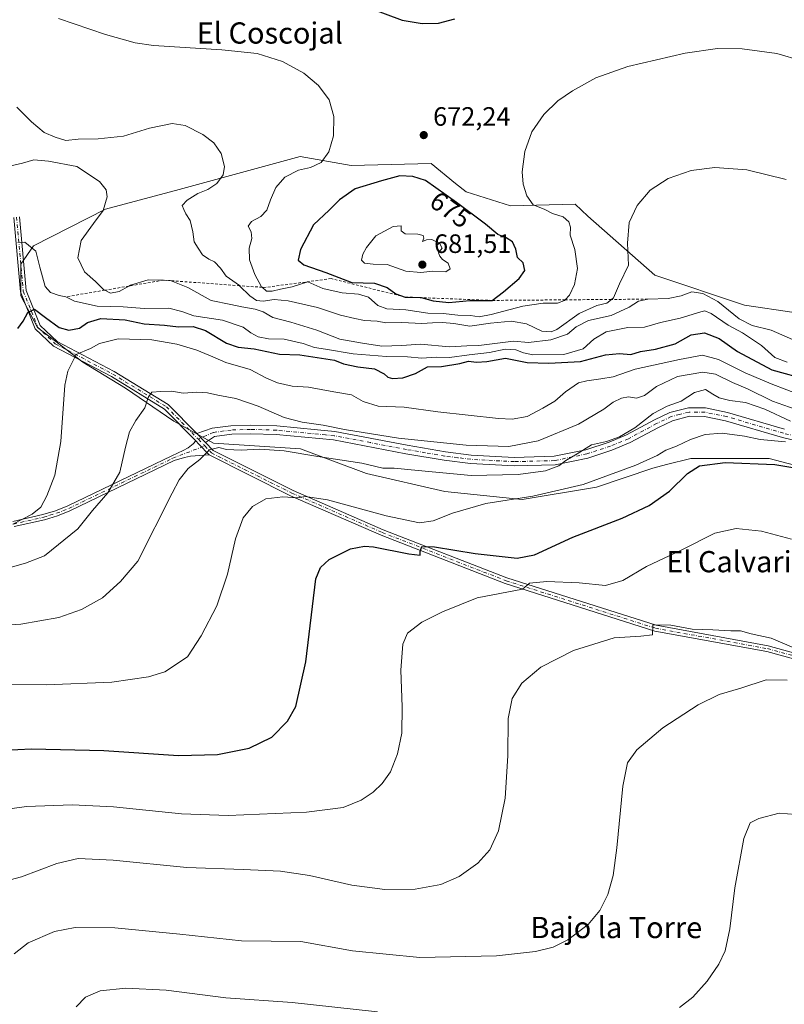
# Model space of a CAD drawing. Units: metres. Extents: x 563188 to 566626, y 4719467 to 4721812.
# Drawn here: x 564635 to 564923, y 4720146 to 4720517 of the extents above; entities that cross this region are included whole.
import ezdxf
from ezdxf.enums import TextEntityAlignment as Align

# ---------------------------------------------------------------- set-up
doc = ezdxf.new("R2010")
doc.units = ezdxf.units.M
doc.header["$MEASUREMENT"] = 0
doc.linetypes.add('DGN Style 2', pattern=[1.6480167562047852, 0.988810053722871, -0.6592067024819142])
doc.linetypes.add('DGN Style 4', pattern=[2.6384748266838614, 1.318413404963828, -0.6592067024819142, 0.001648016756204785, -0.6592067024819142])
for name, color, linetype, lineweight in [('Agrupación de edificios CxS', 7, 'Continuous', 0), ('Camino Cxs', 7, 'Continuous', 0), ('Camino eje', 30, 'DGN Style 4', 13), ('Cultivos herbáceos CxS', 92, 'Continuous', 0), ('Curva de nivel maestra', 30, 'Continuous', 30), ('Curva de nivel normal', 30, 'Continuous', 0), ('Escarpado lineal', 30, 'DGN Style 2', 0), ('Matorral CxS', 135, 'Continuous', 0), ('Pista pavimentada Cxs', 135, 'Continuous', 0), ('Pista pavimentada eje', 135, 'DGN Style 4', 0), ('Punto de cota en terreno', 7, 'Continuous', 0), ('Rótulo de curva de nivel directora', 7, 'Continuous', 0), ('Rótulo de punto de cota en terreno', 7, 'Continuous', 0), ('Texto cartográfico', 7, 'Continuous', 0)]:
    doc.layers.add(name, color=color, linetype=linetype, lineweight=lineweight)
doc.styles.add('Style-Arial', font='txt')

# ---------------------------------------------------------------- blocks, each defined once
blk = doc.blocks.new('5PATER')
at = {"layer": 'Agrupación de edificios CxS', "linetype": 'Continuous', "lineweight": 0}
h = blk.add_hatch(color=51, dxfattribs=at)
edge = h.paths.add_edge_path()
edge.add_ellipse((0, 0), major_axis=(-0.1095731443231308, -0.1110710700762829), ratio=0.9994222409660322, start_angle=0, end_angle=360)

msp = doc.modelspace()

# ---------------------------------------------------------------- linework, layer by layer
at = {"layer": 'Camino Cxs', "color": 7, "linetype": 'Continuous', "lineweight": 0, "extrusion": (-0.613821379076583, -0.693838813455933, 0.3765780337866044), "elevation": -3621556.285434626, "flags": 128}
msp.add_lwpolyline([(-2704752.909400458, 1472859.056000426), (-2704754.121467659, 1472859.338172555), (-2704757.571555576, 1472859.988334275)], dxfattribs=at)
at = {"layer": 'Camino Cxs', "color": 7, "linetype": 'Continuous', "lineweight": 0, "extrusion": (0.7304261957792084, 0.6563266850777754, 0.1889784510845941), "elevation": 3510690.386611515, "flags": 128}
msp.add_lwpolyline([(3133710.404863271, -674970.6734438785), (3133708.709839686, -674971.0654065621), (3133703.090432856, -674971.870411762)], dxfattribs=at)
at = {"layer": 'Camino Cxs', "color": 7, "linetype": 'Continuous', "lineweight": 0}
for points in [[(564929.9901000002, 4720358.130100001, 631.4002000000038), (564922.6700999998, 4720359.860099999, 631.5093000000053), (564901.2901, 4720366.1601, 632.5442000000039), (564893.3601000002, 4720367.7501, 633.0691999999982), (564887.7001, 4720367.8301, 633.2874000000012), (564881.3300999999, 4720366.170100001, 633.5197999999946), (564875.9600999998, 4720363.620100001, 633.9680999999982), (564865.3701, 4720357.9001, 635.7918000000063), (564858.4600999998, 4720355.0701, 634.8653999999951), (564849.4200999998, 4720352.100099999, 635.1389000000054), (564837.0800999999, 4720349.520099999, 637.162599999996), (564821.5800999999, 4720349.110099999, 637.5776000000042), (564805.0900999998, 4720350.0001, 637.8028000000049), (564795.2301000003, 4720351.2301, 637.8502000000008), (564780.7200999996, 4720353.720100001, 638.6199000000051), (564753.5601000004, 4720358.9001, 638.8684000000068), (564731.9401000004, 4720360.960100001, 638.1297999999952), (564722.2200999996, 4720361.270099999, 637.5967999999993), (564715.1300999997, 4720361.040100001, 637.383799999996), (564708.6001000004, 4720360.1501, 636.3800999999949), (564705.2215, 4720357.9989, 635.8453000000009), (564704.3841000004, 4720358.8815, 636.1067000000039), (564701.9622999998, 4720361.3509, 636.7090000000027), (564707.8201000001, 4720363.3101, 637.4260000000068), (564714.8601000002, 4720364.270099999, 638.3031000000046), (564722.2200999996, 4720364.5101, 638.3634000000021), (564732.1401000004, 4720364.190099999, 639.0252999999939), (564747.5000999998, 4720362.7501, 639.929999999993), (564754.0201000003, 4720362.110099999, 639.9565000000002), (564781.3000999996, 4720356.9001, 639.7100999999967), (564795.7001, 4720354.420100001, 639.1346000000049), (564805.3800999997, 4720353.220100001, 638.9597999999969), (564821.6201, 4720352.340100001, 638.7621000000072), (564836.7001, 4720352.7401, 637.7234000000026), (564848.5800999999, 4720355.220100001, 636.156799999997), (564857.3400999998, 4720358.100099999, 635.7002000000066), (564863.9801000003, 4720360.8201, 636.2351999999955), (564874.5000999998, 4720366.5001, 635.2535999999964), (564880.2200999996, 4720369.220100001, 635.0690000000031), (564887.3000999996, 4720371.0601, 635.0126000000018), (564893.7001, 4720370.9801, 634.1064999999944), (564902.0601000004, 4720369.300100001, 633.6141999999963), (564923.5000999998, 4720362.9801, 632.9385000000038)], [(564701.9622999998, 4720361.3509, 636.7090000000027), (564707.8201000001, 4720363.3101, 637.4260000000068), (564714.8601000002, 4720364.270099999, 638.3031000000046), (564722.2200999996, 4720364.5101, 638.3634000000021), (564732.1401000004, 4720364.190099999, 639.0252999999939), (564747.5000999998, 4720362.7501, 639.929999999993), (564754.0201000003, 4720362.110099999, 639.9565000000002), (564781.3000999996, 4720356.9001, 639.7100999999967), (564795.7001, 4720354.420100001, 639.1346000000049), (564805.3800999997, 4720353.220100001, 638.9597999999969), (564821.6201, 4720352.340100001, 638.7621000000072), (564836.7001, 4720352.7401, 637.7234000000026), (564848.5800999999, 4720355.220100001, 636.156799999997), (564857.3400999998, 4720358.100099999, 635.7002000000066), (564863.9801000003, 4720360.8201, 636.2351999999955), (564874.5000999998, 4720366.5001, 635.2535999999964), (564880.2200999996, 4720369.220100001, 635.0690000000031), (564887.3000999996, 4720371.0601, 635.0126000000018), (564893.7001, 4720370.9801, 634.1064999999944), (564902.0601000004, 4720369.300100001, 633.6141999999963), (564923.5000999998, 4720362.9801, 632.9385000000038)], [(564929.9901000002, 4720358.130100001, 631.4002000000038), (564922.6700999998, 4720359.860099999, 631.5093000000053), (564901.2901, 4720366.1601, 632.5442000000039), (564893.3601000002, 4720367.7501, 633.0691999999982), (564887.7001, 4720367.8301, 633.2874000000012), (564881.3300999999, 4720366.170100001, 633.5197999999946), (564875.9600999998, 4720363.620100001, 633.9680999999982), (564865.3701, 4720357.9001, 635.7918000000063), (564858.4600999998, 4720355.0701, 634.8653999999951), (564849.4200999998, 4720352.100099999, 635.1389000000054), (564837.0800999999, 4720349.520099999, 637.162599999996), (564821.5800999999, 4720349.110099999, 637.5776000000042), (564805.0900999998, 4720350.0001, 637.8028000000049), (564795.2301000003, 4720351.2301, 637.8502000000008), (564780.7200999996, 4720353.720100001, 638.6199000000051), (564753.5601000004, 4720358.9001, 638.8684000000068), (564731.9401000004, 4720360.960100001, 638.1297999999952), (564722.2200999996, 4720361.270099999, 637.5967999999993), (564715.1300999997, 4720361.040100001, 637.383799999996), (564708.6001000004, 4720360.1501, 636.3800999999949), (564705.2215, 4720357.9988, 635.8453000000009)], [(564632.7001, 4720328.190099999, 645.9021999999968), (564644.0201000003, 4720330.7501, 644.6343999999954), (564648.7801000001, 4720332.190099999, 643.9452000000019), (564653.3901000004, 4720334.040100001, 643.2127000000038), (564692.5401, 4720352.9101, 637.2611999999936), (564696.7971000001, 4720354.914100001, 636.657600000006), (564698.7021000005, 4720355.9725, 636.4618000000046), (564700.6070999998, 4720357.454100001, 636.3154999999971), (564701.6127000004, 4720358.565500001, 636.2963000000018), (564702.8006999996, 4720357.3541, 635.9113999999972), (564706.6697000006, 4720353.275900001, 635.1208999999944), (564699.6545000002, 4720352.850299999, 635.8723000000027), (564697.3790999996, 4720352.3211, 636.0748000000021), (564693.4600999998, 4720351.140100001, 636.7350000000006), (564654.1901000004, 4720332.210100001, 642.6652000000031), (564649.4401000004, 4720330.3101, 643.3871999999974), (564644.5301000001, 4720328.8201, 644.1269999999931), (564633.1700999998, 4720326.2501, 645.2014000000054)], [(564632.7001, 4720328.190099999, 645.9021999999968), (564644.0201000003, 4720330.7501, 644.6343999999954), (564648.7801000001, 4720332.190099999, 643.9452000000019), (564653.3901000004, 4720334.040100001, 643.2127000000038), (564692.5401, 4720352.9101, 637.2611999999936), (564696.7971000001, 4720354.914100001, 636.657600000006), (564698.7021000005, 4720355.9725, 636.4618000000046), (564700.6070999998, 4720357.454100001, 636.3154999999971), (564701.6127000004, 4720358.565400001, 636.2963000000018)], [(564706.6697000006, 4720353.275900001, 635.1208999999944), (564699.6545000002, 4720352.850299999, 635.8723000000027), (564697.3790999996, 4720352.3211, 636.0748000000021), (564693.4600999998, 4720351.140100001, 636.7350000000006), (564654.1901000004, 4720332.210100001, 642.6652000000031), (564649.4401000004, 4720330.3101, 643.3871999999974), (564644.5301000001, 4720328.8201, 644.1269999999931), (564633.1700999998, 4720326.2501, 645.2014000000054)]]:
    msp.add_polyline3d(points, dxfattribs=at)
at = {"layer": 'Camino eje', "color": 30, "linetype": 'DGN Style 4', "lineweight": 13}
for points in [[(564930.3051000005, 4720359.715100001, 632.3231999999989), (564923.0850999998, 4720361.420100001, 632.1089999999967), (564901.6750999996, 4720367.7301, 632.7909000000072), (564893.5301000001, 4720369.3651, 633.5844999999972), (564890.7001, 4720369.405099999, 633.8173999999999), (564887.5000999998, 4720369.4451, 634.1392000000051), (564883.9600999998, 4720368.5251, 633.9367000000057), (564880.7751000002, 4720367.6951, 634.0139000000054), (564875.2301000003, 4720365.0601, 634.5868999999948), (564864.6750999996, 4720359.360099999, 635.9002999999939), (564857.9001000002, 4720356.585100001, 635.1971000000049), (564849.0000999998, 4720353.6601, 635.6021000000037), (564836.8901000004, 4720351.130100001, 637.4018000000069), (564821.6001000004, 4720350.725099999, 638.1705999999976), (564805.2351000002, 4720351.610099999, 638.3175999999949), (564800.3051000005, 4720352.225099999, 638.3724999999977), (564795.4650999998, 4720352.825099999, 638.3643000000011), (564788.2100999998, 4720354.0701, 638.6836000000039), (564781.0100999996, 4720355.3101, 639.1573000000062), (564767.4301000005, 4720357.9001, 639.0513999999966), (564753.7901, 4720360.505100001, 639.4064999999973), (564750.5301000001, 4720360.825099999, 639.3610999999946), (564739.7200999996, 4720361.8551, 638.9563000000053), (564732.0401, 4720362.575099999, 638.3806999999942), (564722.2200999996, 4720362.890100001, 637.9024000000063), (564714.9951, 4720362.655099999, 637.9176000000007), (564708.2100999998, 4720361.7301, 636.8625999999931), (564705.6341000004, 4720360.576099999, 636.4817999999941), (564702.5739000002, 4720359.156300001, 636.2482000000019)], [(564632.9351000004, 4720327.220100001, 645.6171000000032), (564644.2751000002, 4720329.7851, 644.3800999999949), (564646.6551000001, 4720330.505100001, 644.0679999999993), (564649.1101000002, 4720331.2501, 643.6677999999956), (564651.4851000002, 4720332.200099999, 643.3101000000024), (564653.7901, 4720333.1251, 642.9477000000043), (564693.0000999998, 4720352.0251, 636.985400000005), (564704.9615000002, 4720356.674699999, 635.657600000006)]]:
    msp.add_polyline3d(points, dxfattribs=at)
at = {"layer": 'Cultivos herbáceos CxS', "color": 92, "linetype": 'Continuous', "lineweight": 0}
msp.add_polyline3d([(564945.9027000006, 4720404.163899999, 663), (564908.4117000002, 4720409.704100001, 662.4389999999985), (564874.6760999998, 4720421.0573, 663.8043999999937), (564849.3425000003, 4720443.311100001, 667.5387999999948), (564844.5444999998, 4720447.847100001, 668.1104999999952), (564820.1593000004, 4720447.1303, 671.1929999999993), (564803.5109000001, 4720452.4005, 673.289300000004), (564799.5349000003, 4720455.631100001, 673.1392999999953), (564790.2663000004, 4720463.161699999, 672.5443999999989), (564760.1470999997, 4720462.377499999, 671.0604000000021), (564741.0036000004, 4720465.7697, 668.4710999999952), (564695.2955999998, 4720453.383500001, 662.8557000000001), (564667.5871000001, 4720445.875700001, 659.9199999999983), (564640.4855000004, 4720432.0407, 655.4956999999995), (564635.6775000002, 4720425.1413, 654.6725000000006), (564635.6775000002, 4720413.2051, 652.4431999999942), (564641.9053999997, 4720401.268300001, 649.540399999998), (564659.0311000004, 4720388.2939, 645.0170999999973), (564675.1193000004, 4720378.4331, 641.7908000000025), (564693.2823000001, 4720365.977499999, 638.7691000000051), (564708.3334999997, 4720357.673699999, 635.8527000000031), (564741.0285999998, 4720355.597899999, 636.8295999999973), (564765.9391000001, 4720346.255700001, 634.5712000000058), (564795.5204999996, 4720339.5087, 632.9774999999936), (564824.5828999998, 4720336.3947, 631.2725000000064), (564852.6069, 4720341.065500001, 630.8487000000023), (564873.8855, 4720348.330700001, 630.0662000000011), (564878.9660999998, 4720349.6129, 629.4863000000041), (564888.2158000004, 4720351.946900001, 628.3885000000009), (564917.6476999996, 4720351.946699999, 627.5457000000024), (564944.9260999998, 4720344.771500001, 626.9772999999988)], dxfattribs=at)
msp.add_polyline3d([(564945.9027000006, 4720404.163899999, 663), (564908.4117000002, 4720409.704100001, 662.4389999999985), (564874.6760999998, 4720421.0573, 663.8043999999937), (564849.3425000003, 4720443.311100001, 667.5387999999948), (564844.5444999998, 4720447.847100001, 668.1104999999952), (564820.1593000004, 4720447.1303, 671.1929999999993), (564803.5109000001, 4720452.4005, 673.289300000004), (564799.5349000003, 4720455.631100001, 673.1392999999953), (564790.2663000004, 4720463.161699999, 672.5443999999989), (564760.1470999997, 4720462.377499999, 671.0604000000021), (564741.0036000004, 4720465.7697, 668.4710999999952), (564695.2955999998, 4720453.383500001, 662.8557000000001), (564667.5871000001, 4720445.875700001, 659.9199999999983), (564640.4855000004, 4720432.0407, 655.4956999999995), (564635.6775000002, 4720425.1413, 654.6725000000006), (564635.6775000002, 4720413.2051, 652.4431999999942), (564641.9053999997, 4720401.268300001, 649.540399999998), (564659.0311000004, 4720388.2939, 645.0170999999973), (564675.1193000004, 4720378.4331, 641.7908000000025), (564693.2823000001, 4720365.977499999, 638.7691000000051), (564708.3334999997, 4720357.673699999, 635.8527000000031), (564741.0285999998, 4720355.597899999, 636.8295999999973), (564765.9391000001, 4720346.255700001, 634.5712000000058), (564795.5204999996, 4720339.5087, 632.9774999999936), (564824.5828999998, 4720336.3947, 631.2725000000064), (564852.6069, 4720341.065500001, 630.8487000000023), (564873.8855, 4720348.330700001, 630.0662000000011), (564878.9660999998, 4720349.6129, 629.4863000000041), (564888.2158000004, 4720351.946900001, 628.3885000000009), (564917.6476999996, 4720351.946699999, 627.5457000000024), (564944.9260999998, 4720344.771500001, 626.9772999999988)], dxfattribs=at)
at = {"layer": 'Curva de nivel maestra', "color": 30, "linetype": 'Continuous', "lineweight": 30, "flags": 128}
for points, elevation in [([(564766.5199999996, 4720522.0001), (564779.4000000004, 4720517.200099999), (564786.9600000001, 4720515.9101), (564793.0999999996, 4720516.100099999), (564799.1900000004, 4720517.610099999)], 674.9999999999999), ([(564796.9699999997, 4720410.720100001), (564804.9199999999, 4720411.420100001), (564813.2599999999, 4720411.5101), (564817.5899999999, 4720414.700099999), (564823.4699999997, 4720419.790100001), (564825.5800000001, 4720422.7401), (564825, 4720425.6501), (564822.8600000005, 4720427.640100001), (564822.1799999997, 4720430.840100001), (564820.9600000001, 4720433.5701), (564818.54, 4720435.1501), (564815.4800000004, 4720436.420100001), (564810.7400000002, 4720440.3101), (564799.9000000004, 4720448.380100001), (564788.1699999999, 4720456.780099999), (564783.4600000001, 4720458.2301), (564778.5099999999, 4720458.450099999), (564771.5899999999, 4720456.550100001), (564761.7100000001, 4720453.5701), (564755.7400000002, 4720449.4001), (564751.9000000004, 4720445.540100001), (564745.9400000004, 4720439.950099999), (564741.1100000005, 4720430.7601), (564740.1399999997, 4720426.7501), (564742.3300000001, 4720424.960100001), (564750.6200000001, 4720422.020099999), (564760.4199999999, 4720418.2401), (564769.0199999996, 4720417.960100001), (564773.79, 4720416.4001), (564777.0099999999, 4720413.960100001), (564780.54, 4720412.790100001), (564786.1799999997, 4720412.6601), (564786.5826000003, 4720412.5537), (564791.0999999996, 4720411.360099999), (564796.9699999997, 4720410.720100001)], 675), ([(564634.4900000002, 4720400.9001), (564636.5, 4720403.6801), (564638.3399999999, 4720406.920100001), (564640.8499999996, 4720408.2601), (564644.9100000003, 4720405.030099999), (564650.0700000003, 4720401.2501), (564653.7999999998, 4720400.3201), (564657.75, 4720401.0601), (564660.8300000001, 4720403.170100001), (564665.7999999998, 4720404.640100001), (564674.9800000004, 4720404.2401), (564682.1699999999, 4720402.6601), (564689.7599999999, 4720402.170100001), (564695.0599999996, 4720401.530099999), (564700.6699999999, 4720401.7301), (564705.2599999999, 4720400.1801), (564713.2300000004, 4720395.350099999), (564717.6200000001, 4720393.850099999), (564723.5800000001, 4720393.300100001), (564733.1799999997, 4720391.280099999), (564740.8200000003, 4720391.0601), (564753.9100000003, 4720389.0001), (564757.25, 4720387.600099999), (564762.7400000002, 4720386.440099999), (564768.9500000002, 4720385.7301), (564772.5899999999, 4720383.860099999), (564773.9400000004, 4720382.550100001), (564775.7599999999, 4720382.040100001), (564779.5999999996, 4720382.270099999), (564784.4000000004, 4720383.920100001), (564788.9199999999, 4720386.460100001), (564794.2599999999, 4720386.6601), (564801.1399999997, 4720387.790100001), (564804.4400000004, 4720388.640100001), (564807.4400000004, 4720388.1801), (564811.3200000003, 4720388.520099999), (564818.3399999999, 4720389.770099999), (564826.4400000004, 4720388.050100001), (564834.6299999999, 4720387.9101), (564846.54, 4720388.4901), (564856.04, 4720390.9801), (564861.25, 4720391.520099999), (564865.6200000001, 4720391.100099999), (564869.1600000003, 4720392.200099999), (564874.9199999999, 4720393.100099999), (564882.2300000004, 4720395.120100001), (564888.2599999999, 4720398.550100001), (564893.3799999999, 4720399.350099999), (564898.8899999997, 4720397.1601), (564905.7999999998, 4720392.2501), (564918.6500000004, 4720385.300100001), (564932.4299999997, 4720381.550100001)], 650), ([(564624.1200000001, 4720241.6801), (564639.6299999999, 4720242.460100001), (564666.9199999999, 4720241.850099999), (564695.04, 4720239.940099999), (564709.7300000004, 4720240.2601), (564721.7100000001, 4720242.7501), (564730.29, 4720246.870100001), (564736.1600000003, 4720252.840100001), (564739.3099999996, 4720258.420100001), (564743.0300000003, 4720275.200099999), (564746.8099999996, 4720306.5101), (564748.6399999997, 4720310.8101), (564751.9199999999, 4720313.780099999), (564759.9199999999, 4720317.8201), (564765.1500000004, 4720318.920100001), (564768.5800000001, 4720318.6601), (564781.8799999999, 4720315.920100001), (564786.1399999997, 4720315.420100001), (564786.2199999997, 4720316.840100001), (564786.8300000001, 4720318.790100001), (564791.5899999999, 4720318.6501), (564806.8899999997, 4720316.040100001), (564822.7400000002, 4720314.3301), (564829.3200000003, 4720315.610099999), (564843.7699999996, 4720322.2601), (564862.2599999999, 4720329.390100001), (564872.5, 4720334.1501), (564880.0999999996, 4720339.6501), (564886.9699999997, 4720346.220100001), (564891.4600000001, 4720349.200099999), (564901.0599999996, 4720350.350099999), (564919.8399999999, 4720349.670100001), (564933.3099999996, 4720347.340100001)], 625)]:
    msp.add_lwpolyline(points, dxfattribs=dict(at, elevation=elevation))
at = {"layer": 'Curva de nivel normal', "color": 30, "linetype": 'Continuous', "lineweight": 0, "flags": 128}
for points, elevation in [([(564649.8399999999, 4720517.860099999), (564667.5700000003, 4720511.800100001), (564678.7699999996, 4720508.670100001), (564685.6799999997, 4720507.640100001), (564711.4800000004, 4720506.040100001), (564724.7300000004, 4720504.5701), (564734.2999999998, 4720501.5601), (564742.3399999999, 4720497.210100001), (564747.8899999997, 4720492.5001), (564751.8600000005, 4720487.110099999), (564753.6299999999, 4720480.870100001), (564753.54, 4720473.530099999), (564751.7400000002, 4720467.530099999), (564748.8200000003, 4720463.5601), (564744.7800000003, 4720461.620100001), (564740.2800000003, 4720460.610099999), (564735.1100000005, 4720457.9801), (564731.8300000001, 4720454.110099999), (564729.7199999997, 4720449.390100001), (564728.4299999997, 4720445.5101), (564726.0700000003, 4720443.100099999), (564722.5599999996, 4720441.2301), (564721.4000000004, 4720439.450099999), (564722.4600000001, 4720437.3101), (564722.79, 4720434.880100001), (564721.7599999999, 4720431.200099999), (564721.9000000004, 4720426.870100001), (564723.8300000001, 4720421.340100001), (564726.3799999999, 4720416.690099999), (564726.6448999997, 4720416.456), (564728.2699999996, 4720415.020099999), (564730.4100000003, 4720415.020099999), (564733.4800000004, 4720415.7601), (564737.9000000004, 4720416.6801), (564743.8499999996, 4720418.460100001), (564749.54, 4720415.960100001), (564756.7400000002, 4720414.350099999), (564762.9699999997, 4720413.9101), (564766.7400000002, 4720412.6801), (564770.2000000002, 4720409.640100001), (564773.5700000003, 4720408.390100001), (564780.7800000003, 4720407.9801), (564789, 4720406.7401), (564794.7800000003, 4720406.550100001), (564800.3899999997, 4720405.9001), (564805.1299999999, 4720405.8101), (564808.3499999996, 4720405.3301), (564812.9100000003, 4720406.1501), (564824.9199999999, 4720409.4001), (564832.5899999999, 4720410.5101), (564837.9199999999, 4720410.520099999), (564840.54, 4720411.450099999), (564840.7927000001, 4720411.735400001), (564842.4000000004, 4720413.550100001), (564844.4000000004, 4720417.530099999), (564845.4800000004, 4720423.530099999), (564844.4600000001, 4720430.770099999), (564842.6500000004, 4720436.130100001), (564842.8700000001, 4720439.0701), (564842.2400000002, 4720441.100099999), (564840.0499999998, 4720443.0601), (564836.0199999996, 4720444.3201), (564832.9000000004, 4720445.890100001), (564828.8200000003, 4720447.600099999), (564826.3499999996, 4720451.0001), (564825.0199999996, 4720455.340100001), (564824.5800000001, 4720460.040100001), (564825.5899999999, 4720467.690099999), (564828.2599999999, 4720475.0801), (564832.75, 4720481.5701), (564838.0099999999, 4720486.770099999), (564843.5300000003, 4720490.550100001), (564852.3799999999, 4720495.4101), (564864.4800000004, 4720499.700099999), (564886, 4720504.7401), (564898.2400000002, 4720506.5001), (564907.4699999997, 4720506.3301), (564920.6299999999, 4720504.5801), (564929.9600000001, 4720501.9001)], 670), ([(564634.0999999996, 4720484.380100001), (564639.6699999999, 4720478.800100001), (564644.4400000004, 4720474.780099999), (564648.5800000001, 4720473.040100001), (564652.5800000001, 4720471.780099999), (564657.25, 4720472.340100001), (564664.8600000005, 4720472.4101), (564674.3099999996, 4720473.440099999), (564684.2000000002, 4720476.4901), (564692.7599999999, 4720478.190099999), (564697.5800000001, 4720477.440099999), (564704.2999999998, 4720474.0601), (564708.4400000004, 4720470.920100001), (564711.1299999999, 4720466.880100001), (564712.4299999997, 4720461.960100001), (564711.9199999999, 4720458.890100001), (564709.5199999996, 4720455.530099999), (564706.1100000005, 4720453.360099999), (564702.3799999999, 4720451.8201), (564698.2999999998, 4720449.360099999), (564696.5199999996, 4720447.300100001), (564697.0800000001, 4720445.780099999), (564697.8700000001, 4720444.140100001), (564699.4400000004, 4720441.6801), (564700.5499999998, 4720437.370100001), (564701, 4720433.5801), (564702.54, 4720431.1501), (564704.1900000004, 4720428.7401), (564706.4900000002, 4720427.0701), (564708.6799999997, 4720426.040100001), (564710.8600000005, 4720423.670100001), (564713.0199999996, 4720420.630100001), (564718.1200000001, 4720417.0801), (564718.1308000004, 4720417.069599999), (564722.0199999996, 4720413.300100001), (564724.5300000003, 4720411.440099999), (564727.0599999996, 4720411.1801), (564731.1399999997, 4720411.800100001), (564736.3600000005, 4720411.300100001), (564747.4299999997, 4720408.860099999), (564756.1399999997, 4720406.0101), (564761.5999999996, 4720404.690099999), (564765.1799999997, 4720403.890100001), (564769.9199999999, 4720403.630100001), (564773.29, 4720403.030099999), (564779.2800000003, 4720403.1501), (564786.8200000003, 4720402.7601), (564790.8399999999, 4720403.120100001), (564794.5999999996, 4720403.190099999), (564798.9199999999, 4720402.7501), (564804.9199999999, 4720401.860099999), (564812.7000000002, 4720402.9801), (564820.5899999999, 4720403.6501), (564826.2199999997, 4720402.640100001), (564832.0800000001, 4720399.870100001), (564835.5899999999, 4720399.640100001), (564837.6900000004, 4720400.590100001), (564846.0800000001, 4720406.540100001), (564852.75, 4720409.5801), (564856.4800000004, 4720410.440099999), (564858.2291000001, 4720411.8781), (564859.0099999999, 4720412.520099999), (564861.2599999999, 4720417.780099999), (564864.7400000002, 4720424.860099999), (564864.3600000005, 4720433.100099999), (564864.9800000004, 4720440.870100001), (564867.9600000001, 4720447.2401), (564872.8499999996, 4720453.130100001), (564879.5800000001, 4720457.4901), (564888.3399999999, 4720460.440099999), (564897.2599999999, 4720461.610099999), (564909.2599999999, 4720460.780099999), (564924.1699999999, 4720457.140100001)], 665.0000000000001), ([(564631.3499999996, 4720462.100099999), (564636.25, 4720463.2301), (564640.5800000001, 4720464.460100001), (564646.0499999998, 4720464.0001), (564656.8200000003, 4720462.020099999), (564665.3700000001, 4720456.290100001), (564667.8600000005, 4720453.220100001), (564668.25, 4720450.530099999), (564666.6799999997, 4720445.380100001), (564663.0199999996, 4720440.4901), (564658.4400000004, 4720434.0801), (564657.2100000001, 4720427.530099999), (564659.7199999997, 4720422.340100001), (564663.8099999996, 4720418.700099999), (564666.8700000001, 4720415.5801), (564667.2725000001, 4720415.368799999), (564669.4600000001, 4720414.220100001), (564672.7000000002, 4720414.850099999), (564676.3317999998, 4720416.9146), (564677.0099999999, 4720417.300100001), (564683.6600000003, 4720419.3201), (564689.3819000004, 4720419.1413), (564691.9800000004, 4720419.0601), (564692.3030000003, 4720418.9308), (564698.5999999996, 4720416.4101), (564707.3799999999, 4720411.460100001), (564714.7599999999, 4720410.030099999), (564718.9900000002, 4720409.100099999), (564723.9500000002, 4720408.2301), (564727.0599999996, 4720407.170100001), (564730.6799999997, 4720405.040100001), (564737.3899999997, 4720403.350099999), (564747.2800000003, 4720400.3101), (564755.9500000002, 4720396.9001), (564764.4400000004, 4720395.380100001), (564771.7000000002, 4720394.3101), (564779.2999999998, 4720394.5701), (564786.3399999999, 4720395.0001), (564797.2199999997, 4720394.0001), (564803.7599999999, 4720394.420100001), (564808.2800000003, 4720394.5601), (564821.2999999998, 4720396.130100001), (564827.0599999996, 4720395.670100001), (564835.3600000005, 4720396.620100001), (564841.7599999999, 4720398.7501), (564844.9199999999, 4720401.550100001), (564849.5899999999, 4720403.940099999), (564858.1100000005, 4720405.8301), (564865, 4720408.940099999), (564868.4400000004, 4720411.1801), (564871.9199999999, 4720411.9901), (564879.5899999999, 4720412.2501), (564884.5899999999, 4720413.200099999), (564888.5899999999, 4720414.700099999), (564892.7599999999, 4720414.170100001), (564898.4100000003, 4720411.0701), (564906.3700000001, 4720404.5101), (564911.2800000003, 4720402.100099999), (564918.4000000004, 4720400.3201), (564928.4600000001, 4720395.860099999)], 660.0000000000001), ([(564778.9600000001, 4720439.5701), (564776, 4720439.4001), (564769.4400000004, 4720435.8301), (564765.9299999997, 4720431.4901), (564764.54, 4720428.920100001), (564764.0899999999, 4720426.700099999), (564765.2300000004, 4720425.5001), (564768.5, 4720425.120100001), (564773.7400000002, 4720425.020099999), (564780.79, 4720422.5001), (564786.3600000005, 4720422.0001), (564790.9199999999, 4720422.5801), (564795.79, 4720422.2601), (564797.5, 4720423.4001), (564796.7800000003, 4720425.520099999), (564794.6299999999, 4720426.9001), (564793.5800000001, 4720428.220100001), (564793.0899999999, 4720429.390100001), (564794.5099999999, 4720431.200099999), (564793.4299999997, 4720433.130100001), (564790.5199999996, 4720434.4901), (564788.5, 4720434.370100001), (564787.0700000003, 4720433.700099999), (564787.5599999996, 4720435.0001), (564787.3099999996, 4720436.040100001), (564785.2400000002, 4720436.520099999), (564780.5199999996, 4720436.5701), (564779.0300000003, 4720437.770099999), (564778.9600000001, 4720439.5701)], 680), ([(564634.5800000001, 4720433.3201), (564637.1600000003, 4720433.450099999), (564641.2599999999, 4720430.030099999), (564642.7800000003, 4720424.0701), (564644.8099999996, 4720416.770099999), (564646.8899999997, 4720414.5101), (564650.1699999999, 4720413.3201), (564652.5700000003, 4720412.860099999), (564655.8899999997, 4720411.170100001), (564664.4299999997, 4720409.390100001), (564674.2000000002, 4720409.1501), (564682.2800000003, 4720408.520099999), (564691.4199999999, 4720408.5701), (564696.3200000003, 4720407.350099999), (564700.8600000005, 4720405.690099999), (564711.6600000003, 4720404.020099999), (564719.5199999996, 4720401.4801), (564722.3700000001, 4720399.290100001), (564725.0999999996, 4720397.7301), (564728.9900000002, 4720397.030099999), (564734.9500000002, 4720396.860099999), (564742.0199999996, 4720395.3301), (564746.3499999996, 4720393.7301), (564750.5300000003, 4720393.170100001), (564760.9699999997, 4720391.420100001), (564773.4600000001, 4720390.4101), (564781.4199999999, 4720390.220100001), (564786.7999999998, 4720389.710100001), (564792.2599999999, 4720390.1501), (564797.2599999999, 4720389.9801), (564804.5899999999, 4720391.0601), (564812.2599999999, 4720391.870100001), (564818.2400000002, 4720393.1501), (564822.25, 4720392.920100001), (564825.1600000003, 4720391.700099999), (564828.6500000004, 4720390.950099999), (564840.2699999996, 4720391.1601), (564847.6500000004, 4720393.2301), (564851.5999999996, 4720396.920100001), (564856.2400000002, 4720399.710100001), (564864.3899999997, 4720401.290100001), (564870.6799999997, 4720401.4801), (564876.79, 4720403.1501), (564884.1900000004, 4720404.8301), (564891.9800000004, 4720407.2501), (564893.4600000001, 4720407.530099999), (564895.8799999999, 4720406.550100001), (564902.2300000004, 4720402.1801), (564907.6299999999, 4720399.2601), (564914.8600000005, 4720394.5001), (564919.8799999999, 4720390.0101), (564924.4800000004, 4720388.270099999)], 655), ([(564632.6799999997, 4720327.1501), (564639.9900000002, 4720330.870100001), (564643.1799999997, 4720333.530099999), (564645.5300000003, 4720337.870100001), (564648.4699999997, 4720345.620100001), (564650.7599999999, 4720358.380100001), (564652.2400000002, 4720379.530099999), (564653.3300000001, 4720384.890100001), (564656.5599999996, 4720391.1601), (564661.8799999999, 4720393.4101), (564665.3300000001, 4720395.2601), (564672.4000000004, 4720397.020099999), (564685.0300000003, 4720396.6501), (564694.4500000002, 4720395.0601), (564701.9900000002, 4720392.7501), (564708.0199999996, 4720390.220100001), (564712.9800000004, 4720388.0801), (564722.0800000001, 4720385.440099999), (564728.2199999997, 4720382.170100001), (564732.3600000005, 4720380.390100001), (564737.8700000001, 4720379.1501), (564744.0300000003, 4720378.870100001), (564753.6399999997, 4720377.050100001), (564760.25, 4720375.880100001), (564764.6799999997, 4720373.380100001), (564770.3600000005, 4720371.600099999), (564780.1399999997, 4720371.2601), (564792.8300000001, 4720369.5101), (564815.6900000004, 4720366.940099999), (564820.8099999996, 4720366.7501), (564826.5499999998, 4720367.710100001), (564832.3600000005, 4720370.950099999), (564836.8799999999, 4720373.5101), (564840.9900000002, 4720377.040100001), (564845.8300000001, 4720380.440099999), (564849.0199999996, 4720381.1501), (564854.2000000002, 4720382.0101), (564858.9199999999, 4720382.7601), (564867.2599999999, 4720385.5801), (564883.9600000001, 4720389.200099999), (564892.5499999998, 4720390.890100001), (564898.5999999996, 4720389.210100001), (564908.6500000004, 4720384.2601), (564918.4699999997, 4720380.0801), (564930.2199999997, 4720375.5001)], 645), ([(564626.25, 4720309.360099999), (564637.4299999997, 4720312.4301), (564644.5800000001, 4720315.2601), (564657.1200000001, 4720325.420100001), (564662.6900000004, 4720332.360099999), (564668.4000000004, 4720338.9901), (564672.9400000004, 4720346.7301), (564675.1200000001, 4720356.1801), (564676.6799999997, 4720362.020099999), (564679, 4720366.280099999), (564682.4400000004, 4720371.0101), (564683.6600000003, 4720374.880100001), (564685.0499999998, 4720376.870100001), (564688.4800000004, 4720377.170100001), (564692.5599999996, 4720377.290100001), (564696.8799999999, 4720376.540100001), (564702.0199999996, 4720376.950099999), (564706.0599999996, 4720376.720100001), (564709.9199999999, 4720375.790100001), (564716.6900000004, 4720374.5001), (564725.1600000003, 4720371.630100001), (564734.9299999997, 4720367.360099999), (564741.7100000001, 4720365.550100001), (564749.6600000003, 4720364.520099999), (564757.7000000002, 4720362.870100001), (564778, 4720359.610099999), (564803.5099999999, 4720356.9301), (564819.5300000003, 4720356.380100001), (564830.6100000005, 4720358.5601), (564845.8700000001, 4720364.920100001), (564855.3700000001, 4720370.530099999), (564858.8799999999, 4720373.1601), (564862.0899999999, 4720374.720100001), (564864.75, 4720375.120100001), (564867.7300000004, 4720374.710100001), (564870.7400000002, 4720375.700099999), (564875.2400000002, 4720379.090100001), (564883.1900000004, 4720382.890100001), (564892.6600000003, 4720384.5001), (564897.5199999996, 4720383.7301), (564903.9199999999, 4720380.630100001), (564909.5999999996, 4720378.1801), (564918.9500000002, 4720373.5001), (564929.5999999996, 4720369.700099999)], 640), ([(564607.5999999996, 4720287.620100001), (564635.6500000004, 4720289.5101), (564649.9299999997, 4720291.940099999), (564658.5800000001, 4720295.020099999), (564666.4900000002, 4720299.340100001), (564673.2599999999, 4720305.550100001), (564679.8200000003, 4720313.200099999), (564692.75, 4720338.890100001), (564695.3799999999, 4720343.9101), (564698.7400000002, 4720348.1501), (564703.1799999997, 4720351.540100001), (564706.7400000002, 4720355.2401), (564710.25, 4720356.100099999), (564713.2300000004, 4720355.300100001), (564718.6699999999, 4720355.0101), (564725.5899999999, 4720355.470100001), (564734.8799999999, 4720354.8301), (564747.5700000003, 4720352.6501), (564764.1699999999, 4720350.100099999), (564772.1200000001, 4720348.280099999), (564776.3899999997, 4720348.210100001), (564785.4000000004, 4720347.440099999), (564805.3700000001, 4720345.5101), (564823.1500000004, 4720345.8301), (564833.4600000001, 4720347.290100001), (564838.4699999997, 4720349.200099999), (564841.0999999996, 4720351.200099999), (564845.3899999997, 4720353.620100001), (564850.7100000001, 4720357.040100001), (564856.3600000005, 4720358.380100001), (564861.3300000001, 4720360.0601), (564867.0199999996, 4720363.520099999), (564874.0099999999, 4720368.9101), (564879.2699999996, 4720371.610099999), (564884.5199999996, 4720373.530099999), (564889.54, 4720376.7601), (564893.75, 4720377.970100001), (564896.5, 4720376.1801), (564898.9199999999, 4720374.7601), (564902.9400000004, 4720373.8301), (564908.7699999996, 4720373.020099999), (564916.0700000003, 4720370.540100001), (564925.7999999998, 4720365.960100001)], 635), ([(564622.9100000003, 4720266.850099999), (564645.25, 4720266.600099999), (564670, 4720267.5801), (564683.7599999999, 4720269.5601), (564689.9600000001, 4720271.450099999), (564698.4699999997, 4720277.200099999), (564703.6299999999, 4720285.0801), (564709.5599999996, 4720296.3101), (564713.5, 4720308.270099999), (564716.5800000001, 4720321.670100001), (564719.4699999997, 4720329.540100001), (564722.9199999999, 4720333.870100001), (564728.04, 4720336.7601), (564734.4500000002, 4720337.520099999), (564739.9199999999, 4720337.140100001), (564743.0099999999, 4720337.630100001), (564751.2699999996, 4720336.3201), (564773.4000000004, 4720330.270099999), (564785.8799999999, 4720327.6501), (564791.1299999999, 4720328.370100001), (564798.3099999996, 4720331.3201), (564810.9000000004, 4720334.9101), (564828.6399999997, 4720337.720100001), (564847.6399999997, 4720342.140100001), (564867.4900000002, 4720349.4301), (564875.5, 4720353.090100001), (564878.7300000004, 4720355.040100001), (564882.7999999998, 4720356.550100001), (564888.0199999996, 4720359.040100001), (564893.5800000001, 4720360.970100001), (564900.0300000003, 4720361.4801), (564908.4699999997, 4720360.380100001), (564914.2999999998, 4720359.110099999), (564923.9000000004, 4720358.2301)], 630), ([(564624.2100000001, 4720218.8201), (564637.8099999996, 4720220.7601), (564655.0700000003, 4720221.360099999), (564670.6299999999, 4720220.600099999), (564696.2400000002, 4720217.9301), (564713.8399999999, 4720217.370100001), (564743.3700000001, 4720218.550100001), (564757.1100000005, 4720220.300100001), (564763.9400000004, 4720223.1601), (564768.4600000001, 4720226.170100001), (564771.9100000003, 4720229.360099999), (564774.9900000002, 4720233.7601), (564777.6900000004, 4720240.5601), (564779.2000000002, 4720248.3201), (564779.3600000005, 4720258.3301), (564778.8799999999, 4720272.1501), (564779.5999999996, 4720281.9101), (564781.3600000005, 4720286.0701), (564786.8300000001, 4720290.1501), (564794.5899999999, 4720294.1501), (564807.5999999996, 4720299.4301), (564824.6900000004, 4720302.640100001), (564827.3300000001, 4720304.860099999), (564833.9600000001, 4720305.600099999), (564846.04, 4720305.0801), (564855.9800000004, 4720304.040100001), (564862.5199999996, 4720305.9001), (564871.4800000004, 4720311.1601), (564884.5899999999, 4720317.3101), (564897.2599999999, 4720323.7501), (564905.2199999997, 4720325.5601), (564914.8300000001, 4720324.550100001), (564926.1699999999, 4720321.440099999)], 620), ([(564620.5800000001, 4720190.140100001), (564635.9100000003, 4720194.1501), (564649.25, 4720199.280099999), (564657.2300000004, 4720201.050100001), (564670.5099999999, 4720200.470100001), (564698.1699999999, 4720197.780099999), (564719.5199999996, 4720196.9901), (564733.5800000001, 4720196.3201), (564744.4699999997, 4720194.640100001), (564760.4299999997, 4720191.050100001), (564772.7999999998, 4720189.4101), (564784.2599999999, 4720189.520099999), (564793.9199999999, 4720191.2601), (564800.9199999999, 4720194.340100001), (564807.9199999999, 4720199.300100001), (564812.4600000001, 4720204.390100001), (564815.7400000002, 4720211.5001), (564818.25, 4720223.860099999), (564819.1500000004, 4720239.7601), (564819.2800000003, 4720253.9301), (564820.8700000001, 4720261.420100001), (564824.5099999999, 4720267.2401), (564831.6799999997, 4720273.280099999), (564843.9199999999, 4720279.520099999), (564859.25, 4720284.2601), (564869.29, 4720284.880100001), (564873.75, 4720285.4101), (564873.9199999999, 4720289.200099999), (564880.6299999999, 4720289.110099999), (564888.6500000004, 4720287.530099999), (564896.5099999999, 4720287.3201), (564903.2800000003, 4720286.950099999), (564906.8799999999, 4720286.9001), (564910.9299999997, 4720285.870100001), (564918.4100000003, 4720284.190099999), (564932.0800000001, 4720278.380100001)], 615), ([(564633.1299999999, 4720165.190099999), (564638.4600000001, 4720169.370100001), (564648.3799999999, 4720173.5601), (564656.1200000001, 4720175.040100001), (564671.0499999998, 4720174.920100001), (564695.6100000005, 4720172.620100001), (564718.8600000005, 4720170.0601), (564741.2199999997, 4720169.8201), (564760.6600000003, 4720166.270099999), (564786.0300000003, 4720163.840100001), (564814.9199999999, 4720164.390100001), (564829.5899999999, 4720166.0701), (564836.2999999998, 4720167.7401), (564841.7800000003, 4720170.4001), (564849.5199999996, 4720176.290100001), (564853.8700000001, 4720181.460100001), (564856.8399999999, 4720187.530099999), (564858.9400000004, 4720194.7601), (564860.2800000003, 4720205.090100001), (564862.5300000003, 4720228.420100001), (564864.25, 4720237.200099999), (564867.8300000001, 4720242.040100001), (564877.5899999999, 4720250.420100001), (564890.8899999997, 4720259.040100001), (564898.7999999998, 4720262.890100001), (564906.9800000004, 4720265.380100001), (564916.54, 4720268.460100001), (564924.4800000004, 4720268.340100001)], 610), ([(564930.9199999999, 4720217.4801), (564921.5, 4720218.140100001), (564913.8200000003, 4720216.190099999), (564910.5899999999, 4720214.5101), (564908.1900000004, 4720208.690099999), (564904.7199999997, 4720190.0801), (564902.9400000004, 4720174.550100001), (564901.1600000003, 4720166.340100001), (564898.7199999997, 4720161.270099999), (564894.3499999996, 4720154.9101), (564888.8799999999, 4720148.8101), (564883.8899999997, 4720145.0001)], 605.0000000000001), ([(564770.0300000003, 4720143.300100001), (564737.9199999999, 4720146.850099999), (564712.9000000004, 4720148.640100001), (564690.4000000004, 4720151.4301), (564675.2800000003, 4720152.200099999), (564665.5800000001, 4720151.200099999), (564660.0300000003, 4720148.890100001), (564656.5800000001, 4720145.1601)], 605.0000000000001)]:
    msp.add_lwpolyline(points, dxfattribs=dict(at, elevation=elevation))
at = {"layer": 'Escarpado lineal', "color": 30, "linetype": 'DGN Style 2', "lineweight": 0}
msp.add_polyline3d([(564871.9199999999, 4720411.9901, 661.3025999999954), (564858.2291000001, 4720411.8781, 666.4134999999952), (564840.7927000001, 4720411.735400001, 670.8861999999936), (564813.2599999999, 4720411.5101, 676.4939000000013), (564786.5826000003, 4720412.5537, 676.7669000000024), (564780.54, 4720412.790100001, 676.0801999999967), (564752.6500000004, 4720419.7301, 674.7630999999965), (564727.5599999996, 4720416.390100001, 670.2519999999931), (564726.6448999997, 4720416.456, 669.690300000002), (564718.1308000004, 4720417.069599999, 665.1928000000044), (564692.3030000003, 4720418.9308, 660.6238000000012), (564689.3819000004, 4720419.1413, 660.6208999999944), (564676.3317999998, 4720416.9146, 661.0785000000033), (564667.2725000001, 4720415.368799999, 660.323900000003), (564652.5700000003, 4720412.860099999, 655.818299999999)], dxfattribs=at)
at = {"layer": 'Matorral CxS', "color": 135, "linetype": 'Continuous', "lineweight": 0}
for points in [[(564944.9260999998, 4720344.771500001, 626.9772999999988), (564917.6476999996, 4720351.946699999, 627.5457000000024), (564888.2158000004, 4720351.946900001, 628.3885000000009), (564878.9660999998, 4720349.6129, 629.4863000000041), (564873.8855, 4720348.330700001, 630.0662000000011), (564852.6069, 4720341.065500001, 630.8487000000023), (564824.5828999998, 4720336.3947, 631.2725000000064), (564795.5204999996, 4720339.5087, 632.9774999999936), (564765.9391000001, 4720346.255700001, 634.5712000000058), (564741.0285999998, 4720355.597899999, 636.8295999999973), (564708.3334999997, 4720357.673699999, 635.8527000000031), (564693.2823000001, 4720365.977499999, 638.7691000000051), (564675.1193000004, 4720378.4331, 641.7908000000025), (564659.0311000004, 4720388.2939, 645.0170999999973), (564641.9053999997, 4720401.268300001, 649.540399999998), (564635.6775000002, 4720413.2051, 652.4431999999942), (564635.6775000002, 4720425.1413, 654.6725000000006), (564640.4855000004, 4720432.0407, 655.4956999999995), (564667.5871000001, 4720445.875700001, 659.9199999999983), (564695.2955999998, 4720453.383500001, 662.8557000000001), (564741.0036000004, 4720465.7697, 668.4710999999952), (564760.1470999997, 4720462.377499999, 671.0604000000021), (564790.2663000004, 4720463.161699999, 672.5443999999989), (564799.5349000003, 4720455.631100001, 673.1392999999953), (564803.5109000001, 4720452.4005, 673.289300000004), (564820.1593000004, 4720447.1303, 671.1929999999993), (564844.5444999998, 4720447.847100001, 668.1104999999952), (564849.3425000003, 4720443.311100001, 667.5387999999948), (564874.6760999998, 4720421.0573, 663.8043999999937), (564908.4117000002, 4720409.704100001, 662.4389999999985), (564945.9027000006, 4720404.163899999, 663)], [(564945.9027000006, 4720404.163899999, 663), (564908.4117000002, 4720409.704100001, 662.4389999999985), (564874.6760999998, 4720421.0573, 663.8043999999937), (564849.3425000003, 4720443.311100001, 667.5387999999948), (564844.5444999998, 4720447.847100001, 668.1104999999952), (564820.1593000004, 4720447.1303, 671.1929999999993), (564803.5109000001, 4720452.4005, 673.289300000004), (564799.5349000003, 4720455.631100001, 673.1392999999953), (564790.2663000004, 4720463.161699999, 672.5443999999989), (564760.1470999997, 4720462.377499999, 671.0604000000021), (564741.0036000004, 4720465.7697, 668.4710999999952), (564695.2955999998, 4720453.383500001, 662.8557000000001), (564667.5871000001, 4720445.875700001, 659.9199999999983), (564640.4855000004, 4720432.0407, 655.4956999999995), (564635.6775000002, 4720425.1413, 654.6725000000006), (564635.6775000002, 4720413.2051, 652.4431999999942), (564641.9053999997, 4720401.268300001, 649.540399999998), (564659.0311000004, 4720388.2939, 645.0170999999973), (564675.1193000004, 4720378.4331, 641.7908000000025), (564693.2823000001, 4720365.977499999, 638.7691000000051), (564708.3334999997, 4720357.673699999, 635.8527000000031), (564741.0285999998, 4720355.597899999, 636.8295999999973), (564765.9391000001, 4720346.255700001, 634.5712000000058), (564795.5204999996, 4720339.5087, 632.9774999999936), (564824.5828999998, 4720336.3947, 631.2725000000064), (564852.6069, 4720341.065500001, 630.8487000000023), (564873.8855, 4720348.330700001, 630.0662000000011), (564878.9660999998, 4720349.6129, 629.4863000000041), (564888.2158000004, 4720351.946900001, 628.3885000000009), (564917.6476999996, 4720351.946699999, 627.5457000000024), (564944.9260999998, 4720344.771500001, 626.9772999999988)]]:
    msp.add_polyline3d(points, dxfattribs=at)
at = {"layer": 'Pista pavimentada Cxs', "color": 135, "linetype": 'Continuous', "lineweight": 0, "extrusion": (-0.613821379076583, -0.693838813455933, 0.3765780337866044), "elevation": -3621556.285434626, "flags": 128}
msp.add_lwpolyline([(-2704752.909400458, 1472859.056000426), (-2704754.121467659, 1472859.338172555), (-2704757.571555576, 1472859.988334275)], dxfattribs=at)
at = {"layer": 'Pista pavimentada Cxs', "color": 135, "linetype": 'Continuous', "lineweight": 0, "extrusion": (0.7304261957792084, 0.6563266850777754, 0.1889784510845941), "elevation": 3510690.386611515, "flags": 128}
msp.add_lwpolyline([(3133710.404863271, -674970.6734438785), (3133708.709839686, -674971.0654065621), (3133703.090432856, -674971.870411762)], dxfattribs=at)
at = {"layer": 'Pista pavimentada Cxs', "color": 135, "linetype": 'Continuous', "lineweight": 0}
for points in [[(564928.3049, 4720276.0097, 614.0809000000008), (564916.8142999997, 4720279.150699999, 614.2716999999975), (564874.5645000003, 4720286.880700001, 615.2002000000066), (564818.1608999996, 4720304.7983, 621.5914000000049), (564771.4353, 4720323.022500001, 627.1998000000021), (564737.3425000003, 4720337.889699999, 630.6141000000061), (564706.6697000006, 4720353.275900001, 635.1208999999944), (564702.8006999996, 4720357.3541, 635.9113999999972), (564701.6127000004, 4720358.565500001, 636.2963000000018), (564689.8437000001, 4720370.565500001, 639.2507000000041), (564669.8174999999, 4720382.772299999, 642.5638000000035), (564648.0195000004, 4720394.256100001, 647.1996000000072), (564641.0809000004, 4720400.795499999, 649.1646999999939), (564635.5186999999, 4720414.691099999, 652.2945999999939), (564632.9824999999, 4720442.7347, 657.3920000000071)], [(564701.6127000004, 4720358.565400001, 636.2963000000018), (564689.8437000001, 4720370.565500001, 639.2507000000041), (564669.8174999999, 4720382.772299999, 642.5638000000035), (564648.0195000004, 4720394.256100001, 647.1996000000072), (564641.0809000004, 4720400.795499999, 649.1646999999939), (564635.5186999999, 4720414.691099999, 652.2945999999939), (564632.9824999999, 4720442.7347, 657.3920000000071)], [(564635.1624999996, 4720443.053500001, 657.2167000000045), (564637.6809, 4720415.2097, 652.036500000002), (564642.9429000001, 4720402.0635, 649.2817000000068), (564649.3101000004, 4720396.062899999, 647.7137999999978), (564670.9039000003, 4720384.686699999, 642.9888999999966), (564691.2226999998, 4720372.3015, 639.235400000005), (564701.9622999998, 4720361.3509, 636.7090000000027), (564704.3841000004, 4720358.8815, 636.1067000000039), (564705.2215, 4720357.9989, 635.8453000000009), (564708.1727, 4720354.8881, 635.1965999999958), (564738.2735000001, 4720339.8839, 631.4017000000022), (564772.2748999996, 4720325.056299999, 628.2002999999969), (564818.8945000004, 4720306.8737, 621.7807999999932), (564875.0976999998, 4720289.019500001, 615.7149000000063), (564917.3031000001, 4720281.297700001, 614.6735000000045), (564929.1529000001, 4720278.058499999, 614.7130999999936)], [(564635.1624999996, 4720443.053500001, 657.2167000000045), (564637.6809, 4720415.2097, 652.036500000002), (564642.9429000001, 4720402.0635, 649.2817000000068), (564649.3101000004, 4720396.062899999, 647.7137999999978), (564670.9039000003, 4720384.686699999, 642.9888999999966), (564691.2226999998, 4720372.3015, 639.235400000005), (564701.9622999998, 4720361.3509, 636.7090000000027)], [(564705.2215, 4720357.9988, 635.8453000000009), (564708.1727, 4720354.8881, 635.1965999999958), (564738.2735000001, 4720339.8839, 631.4017000000022), (564772.2748999996, 4720325.056299999, 628.2002999999969), (564818.8945000004, 4720306.8737, 621.7807999999932), (564875.0976999998, 4720289.019500001, 615.7149000000063), (564917.3031000001, 4720281.297700001, 614.6735000000045), (564929.1529000001, 4720278.058499999, 614.7130999999936), (564948.2231000002, 4720267.1907, 614.9165000000066), (564958.2802999998, 4720261.015100001, 615.5988999999972), (564968.5648999996, 4720256.605900001, 616.922900000005), (564991.2317000004, 4720251.6985, 618.8540999999968), (564999.1026, 4720249.309400001, 618.8668999999937)], [(565078.6765000002, 4720151.797300001, 605.124299999996), (565080.4353, 4720164.986300001, 607.0301000000036), (565080.4237000003, 4720169.389900001, 607.710699999996), (565080.0166999997, 4720173.538699999, 608.4864999999991), (565077.3935000002, 4720177.799900001, 609.4361999999965), (565047.5796999997, 4720196.2149, 613.6201000000001), (565033.8992999997, 4720210.032099999, 615.0478000000003), (565018.7681, 4720226.4329, 615.718599999993), (565007.3271000005, 4720237.8739, 616.2878999999957), (565003.0613000002, 4720242.6599, 616.5433000000048), (564999.5349000003, 4720245.416099999, 616.9499999999971), (564990.3267000001, 4720248.211100001, 616.8552000000054), (564967.7351000002, 4720253.1021, 615.3708999999944), (564957.1557, 4720258.799100001, 614.690300000002), (564947.0661000004, 4720265.3179, 614.1226000000024), (564928.3049, 4720276.0097, 614.0809000000008), (564916.8142999997, 4720279.150699999, 614.2716999999975), (564874.5645000003, 4720286.880700001, 615.2002000000066), (564818.1608999996, 4720304.7983, 621.5914000000049), (564771.4353, 4720323.022500001, 627.1998000000021), (564737.3425000003, 4720337.889699999, 630.6141000000061), (564706.6697000006, 4720353.275900001, 635.1208999999944)]]:
    msp.add_polyline3d(points, dxfattribs=at)
at = {"layer": 'Pista pavimentada eje', "color": 135, "linetype": 'DGN Style 4', "lineweight": 0, "extrusion": (0.5480970838787632, 0.346119490916338, 0.7614400072569152), "elevation": 1943804.606968278, "flags": 128}
msp.add_lwpolyline([(3689648.195053328, -2282279.521205704), (3689646.773022125, -2282279.923991491), (3689644.821968999, -2282280.432294504)], dxfattribs=at)
at = {"layer": 'Pista pavimentada eje', "color": 135, "linetype": 'DGN Style 4', "lineweight": 0}
for points in [[(564634.0724999999, 4720442.894099999, 657.3031999999948), (564636.5998999998, 4720414.950300001, 652.1153000000049), (564642.0119000003, 4720401.429500001, 649.1152000000002), (564648.6649000002, 4720395.159499999, 647.417300000001), (564670.3607000001, 4720383.729499999, 642.7606999999989), (564690.5330999997, 4720371.433499999, 639.2292000000016), (564702.5739000002, 4720359.156300001, 636.2482000000019)], [(564704.9615000002, 4720356.674699999, 635.657600000006), (564707.5083, 4720353.990300001, 635.1154999999999), (564737.8079000004, 4720338.8869, 630.9994000000006), (564771.8551000003, 4720324.0393, 627.6971000000049), (564818.5277000006, 4720305.835899999, 621.6738999999943), (564874.8311000001, 4720287.950099999, 615.4213000000018), (564917.0586999999, 4720280.224300001, 614.4712000000001), (564928.7289000005, 4720277.0341, 614.3617999999988), (564947.6445000004, 4720266.2543, 614.4857000000047), (564957.7178999997, 4720259.758300001, 615.1073000000034), (564968.1158999996, 4720254.861300001, 616.1043999999965), (564993.4347000001, 4720249.149900001, 617.8254000000015), (565001.0531000001, 4720246.514900001, 617.5264000000025)]]:
    msp.add_polyline3d(points, dxfattribs=at)

# ---------------------------------------------------------------- block references
at = {"layer": 'Punto de cota en terreno', "color": 7, "linetype": 'Continuous', "lineweight": 0, "xscale": 10, "yscale": 10, "zscale": 10}
for p in [(564787.5300000003, 4720473.84, 672.2400000000052), (564787, 4720425, 681.5099999999948)]:
    msp.add_blockref('5PATER', p, dxfattribs=at)

# ---------------------------------------------------------------- texts
at = {"layer": 'Rótulo de curva de nivel directora', "color": 7, "linetype": 'Continuous', "lineweight": 0, "style": 'Style-Arial'}
msp.add_text('675', height=7.000000000000002, rotation=324.3931190817596, dxfattribs=at).set_placement((564797.5867779718, 4720445.700362328), align=Align.MIDDLE_CENTER)
at = {"layer": 'Rótulo de punto de cota en terreno', "color": 7, "linetype": 'Continuous', "lineweight": 0, "style": 'Style-Arial'}
for s, p in [('672,24', (564791.0577999996, 4720477.367799999)), ('681,51', (564791.4096999997, 4720429.409700001))]:
    msp.add_text(s, height=7.000000000000002, dxfattribs=at).set_placement(p)
at = {"layer": 'Texto cartográfico', "color": 7, "linetype": 'Continuous', "lineweight": 0, "style": 'Style-Arial'}
for s, p in [('El Coscojal', (564729.5140695127, 4720512.33015)), ('El Calvario', (564905.8464939022, 4720313.020149999)), ('Bajo la Torre', (564860.1072951222, 4720175.09015))]:
    msp.add_text(s, height=8, dxfattribs=at).set_placement(p, align=Align.MIDDLE_CENTER)

doc.saveas('drawing.dxf')
